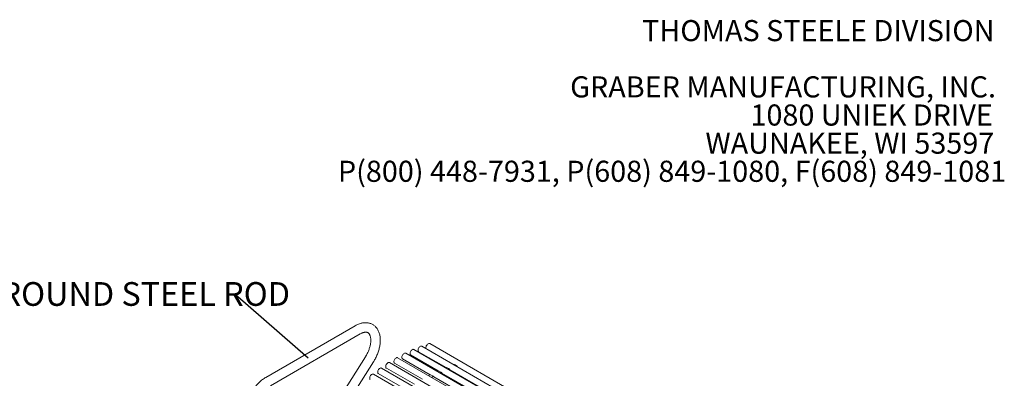
# Model space of a CAD drawing. Units: inches. Extents: x 0.1 to 8.5, y 0.3 to 10.8.
# Drawn here: x 4.5 to 8.4, y 9.4 to 10.8 of the extents above; entities that cross this region are included whole.
import ezdxf

# ---------------------------------------------------------------- set-up
doc = ezdxf.new("R2010")
doc.units = ezdxf.units.IN
doc.header["$MEASUREMENT"] = 0
doc.styles.add('SLDTEXTSTYLE0', font='TXT', dxfattribs={"width": 0.605})
doc.dimstyles.new('SLDDIMSTYLE2', dxfattribs={"dimtxt": 0.18, "dimasz": 0.098425, "dimexe": 0, "dimexo": 0.0625, "dimgap": 0, "dimtad": 0, "dimtih": 1, "dimtoh": 1, "dimdec": 0, "dimrnd": 1e-09, "dimzin": 0, "dimdsep": 46, "dimlunit": 5, "dimtxsty": 'Standard', "dimblk1": 'NONE', "dimblk2": 'NONE', "dimsah": 1, "dimcen": 0.09, "dimadec": 0, "dimazin": 0, "dimtfac": 0.098425, "dimtdec": 0, "dimtofl": 0, "dimtmove": 0, "dimatfit": 3, "dimldrblk": 'NONE', "dimfxl": 0, "dimfrac": 2, "dimtolj": 1, "dimtzin": 0, "dimarcsym": 0})

# ---------------------------------------------------------------- blocks, each defined once
blk = doc.blocks.new('SW_NOTE_2')
at = {"color": 0, "linetype": 'Continuous', "lineweight": 0, "char_height": 0.083333, "attachment_point": 3, "style": 'SLDTEXTSTYLE0'}
for s, insert in [('THOMAS STEELE DIVISION', (1.4635, 0.1074)), ('GRABER MANUFACTURING, INC.', (1.4694, -0.1148)), ('1080 UNIEK DRIVE', (1.457, -0.2259)), ('WAUNAKEE, WI 53597', (1.4626, -0.337)), ('P(800) 448-7931, P(608) 849-1080, F(608) 849-1081', (1.5096, -0.4481))]:
    blk.add_mtext(s, dxfattribs=dict(at, insert=insert))
blk = doc.blocks.new('SW_NOTE_5')
at = {"color": 0, "linetype": 'Continuous', "lineweight": 0, "insert": (-1.2077, 0.0495), "char_height": 0.09375, "attachment_point": 1, "style": 'SLDTEXTSTYLE0'}
blk.add_mtext('3/4" ROUND STEEL ROD', dxfattribs=at)
blk = doc.blocks.new('_NONE')

msp = doc.modelspace()

# ---------------------------------------------------------------- linework, layer by layer
at = {"color": 7, "linetype": 'Continuous', "lineweight": 0}
for p, q in [((5.80426895, 9.56745371), (5.45071555, 9.36335168)), ((5.46946403, 9.33087485), (5.82301742, 9.53497688)), ((6.73481501, 9.12960198), (6.09841891, 9.49698563)), ((6.58790947, 9.1215282), (6.00365129, 9.45881326)), ((6.02300889, 9.4522319), (6.13189379, 9.38937398)), ((6.63123581, 9.1299767), (6.03550787, 9.47388312)), ((6.05463597, 9.46497127), (6.16281961, 9.40251819)), ((6.70353106, 9.11923884), (6.06713495, 9.48662249)), ((5.8442022, 9.44476314), (5.7247196, 9.25577087)), ((5.81288404, 9.32504984), (5.87589901, 9.42472413)), ((6.52374493, 9.08474943), (5.93970783, 9.42190687)), ((5.95918068, 9.41981585), (6.06923694, 9.35628173)), ((6.55667231, 9.103758), (5.97167966, 9.44146708)), ((5.99115231, 9.43716204), (6.10065491, 9.37394754)), ((6.20711581, 9.40772338), (6.19606727, 9.41410157)), ((6.45261671, 9.04368799), (5.87622265, 9.3764332)), ((5.89535169, 9.3785517), (6.00638718, 9.31445228)), ((6.48901814, 9.06470208), (5.90785068, 9.40020292)), ((5.92720885, 9.40025565), (6.03776905, 9.3364306)), ((6.11288665, 9.36797833), (6.10183811, 9.37435652)), ((6.14453148, 9.38354001), (6.13348294, 9.38991819)), ((6.14675258, 9.38079619), (6.53185106, 9.15848356)), ((6.17597881, 9.3968042), (6.16493027, 9.40318238)), ((6.17837966, 9.39353556), (6.56277688, 9.17162777)), ((6.195888, 9.38342821), (6.19383951, 9.38248021)), ((6.114896, 9.36572633), (6.50061218, 9.14305712)), ((6.16704443, 9.36908195), (6.16293215, 9.36686238))]:
    msp.add_line(p, q, dxfattribs=at)
at = {"color": 7, "linetype": 'Continuous', "lineweight": 0, "flags": 128}
for points in [[(6.09841891, 9.49698563), (6.09796727, 9.49721114), (6.09620218, 9.49757056), (6.09420272, 9.49726684), (6.0920851, 9.49631764), (6.08997237, 9.49477811), (6.08798733, 9.49273773), (6.08624534, 9.49031508), (6.08484763, 9.48765095), (6.08387544, 9.48490017), (6.08338526, 9.48222261), (6.08340559, 9.47977388), (6.08393524, 9.47769629), (6.08457407, 9.47655511)], [(6.00365129, 9.45881326), (6.00242283, 9.45928623), (6.0005361, 9.45934053), (5.9984672, 9.45873504), (5.9963364, 9.45750495), (5.99426751, 9.45572175), (5.99238077, 9.45348907), (5.99078584, 9.45093667), (5.9895754, 9.44821289), (5.98881981, 9.44547601), (5.98856297, 9.4428851), (5.98881981, 9.44059074), (5.9895754, 9.43872625), (5.99078584, 9.43740001), (5.99115231, 9.43716204)], [(6.03305275, 9.47446638), (6.03103204, 9.47408057), (6.02890825, 9.47305413), (6.02680482, 9.47144673), (6.02484397, 9.46935177), (6.02313968, 9.46689101), (6.02179098, 9.46420747), (6.02087626, 9.46145709), (6.02044868, 9.45879973), (6.02053308, 9.45638981), (6.02112457, 9.45436739), (6.02218877, 9.45285001), (6.02300889, 9.4522319)], [(6.03550787, 9.47388312), (6.03485294, 9.47418916), (6.03305275, 9.47446638)], [(6.06713495, 9.48662249), (6.06590649, 9.48709546), (6.06401975, 9.48714976), (6.06195086, 9.48654427), (6.05982006, 9.48531418), (6.05775117, 9.48353098), (6.05586443, 9.4812983), (6.0542695, 9.4787459), (6.05305906, 9.47602212), (6.05230347, 9.47328524), (6.05204663, 9.47069433), (6.05230347, 9.46839997), (6.05305906, 9.46653548), (6.0542695, 9.46520924), (6.05463597, 9.46497127)], [(5.93970783, 9.42190687), (5.93847937, 9.42237984), (5.93659264, 9.42243414), (5.93452375, 9.42182865), (5.93239294, 9.42059856), (5.93032405, 9.41881536), (5.92843731, 9.41658268), (5.92684238, 9.41403028), (5.92563194, 9.41130649), (5.92487635, 9.40856962), (5.92461951, 9.40597871), (5.92487635, 9.40368434), (5.92563194, 9.40181986), (5.92684238, 9.40049361), (5.92720885, 9.40025565)], [(5.97167966, 9.44146708), (5.9704512, 9.44194004), (5.96856446, 9.44199434), (5.96649557, 9.44138885), (5.96436476, 9.44015876), (5.96229587, 9.43837556), (5.96040914, 9.43614288), (5.9588142, 9.43359049), (5.95760377, 9.4308667), (5.95684817, 9.42812982), (5.95659133, 9.42553891), (5.95684817, 9.42324455), (5.95760377, 9.42138006), (5.9588142, 9.42005382), (5.95918068, 9.41981585)], [(6.19378616, 9.41350831), (6.19392905, 9.41355387), (6.1957242, 9.41412228)], [(5.87622265, 9.3764332), (5.87499418, 9.37690617), (5.87310745, 9.37696046), (5.87103856, 9.37635497), (5.86890775, 9.37512488), (5.86683886, 9.37334168), (5.86495212, 9.37110901), (5.86335719, 9.36855661), (5.86214675, 9.36583282), (5.86139116, 9.36309595), (5.86113432, 9.36050504), (5.86139116, 9.35821067), (5.86214675, 9.35634619), (5.86335719, 9.35501994), (5.86372366, 9.35478198)], [(5.90785068, 9.40020292), (5.90662222, 9.40067589), (5.90473548, 9.40073019), (5.90266659, 9.4001247), (5.90053578, 9.39889461), (5.89846689, 9.39711141), (5.89658016, 9.39487873), (5.89498522, 9.39232633), (5.89377479, 9.38960254), (5.89301919, 9.38686567), (5.89276235, 9.38427476), (5.89301919, 9.38198039), (5.89377479, 9.38011591), (5.89498522, 9.37878966), (5.89535169, 9.3785517)], [(6.14675258, 9.38079619), (6.14567642, 9.38168169), (6.14469601, 9.38333676)], [(6.20483471, 9.40713012), (6.20497759, 9.40717569), (6.20677274, 9.40774409)], [(6.20831776, 9.4051194), (6.20804754, 9.40552748), (6.20730454, 9.40744007)], [(6.114896, 9.36572633), (6.11412936, 9.36629388), (6.11303549, 9.36781152)]]:
    msp.add_lwpolyline(points, dxfattribs=at)
at = {"color": 7, "linetype": 'Continuous', "lineweight": 0}
for centre, radius, start, end in [((6.19587323, 9.41373906), 0.00041118, 61.84075858, 111.25036381), ((6.41251928, 8.78335563), 0.66787587, 117.76719343, 118.44324734), ((6.10163241, 9.37392385), 0.00047908, 64.57269717, 123.32212804), ((6.38500094, 8.83849417), 0.60624399, 114.55602903, 115.13640822), ((6.13328063, 9.3895068), 0.00045845, 63.81408413, 119.29502195), ((6.39604948, 8.83211598), 0.606244, 114.55602903, 115.13640822), ((6.14432212, 9.38319105), 0.00040128, 21.2912356, 122.78069123), ((6.36183497, 8.89263878), 0.54734278, 111.12779398, 111.5686246), ((6.16473176, 9.40279711), 0.00043341, 62.74022248, 115.43340179), ((6.37288351, 8.88626059), 0.54734278, 111.12779398, 111.5686246), ((6.1757769, 9.39646299), 0.00039247, 14.62287183, 117.74866415), ((6.18088069, 9.39770226), 0.00485969, 193.56934412, 239.02601564), ((6.20691929, 9.40738332), 0.0003894, 8.38054911, 112.10775907), ((6.42356783, 8.77697744), 0.66787587, 117.76719343, 118.44324734), ((6.11266913, 9.36761456), 0.00041596, 28.26298413, 127.17674688)]:
    msp.add_arc(centre, radius, start, end, dxfattribs=at)
for points, knots in [([(5.87589901, 9.42472413), (5.87670759, 9.42602384), (5.87902562, 9.42974982), (5.88260577, 9.43606647), (5.88651182, 9.4436971), (5.8900488, 9.45146446), (5.89320324, 9.45932832), (5.89595615, 9.4672546), (5.89829093, 9.47520801), (5.90019106, 9.48315387), (5.90164046, 9.49105742), (5.90262324, 9.49888363), (5.90312363, 9.50659643), (5.90312623, 9.51415756), (5.90261692, 9.52152333), (5.90158501, 9.52864483), (5.90002594, 9.53546806), (5.89794349, 9.54193725), (5.89535191, 9.54799724), (5.8922761, 9.55359827), (5.88874954, 9.55869996), (5.88481079, 9.56327311), (5.88049981, 9.56729897), (5.87585508, 9.57076684), (5.87091188, 9.57367126), (5.86570439, 9.5760081), (5.86026294, 9.57777555), (5.85461339, 9.57897266), (5.84877424, 9.57959786), (5.84276183, 9.5796468), (5.83659355, 9.57911321), (5.83029124, 9.57798955), (5.8238828, 9.57627516), (5.81740604, 9.57395998), (5.81083974, 9.57107713), (5.80648272, 9.56867448), (5.80426895, 9.56745371)], [0, 0, 0, 0, 0.0163729264, 0.0469376406, 0.0775154299, 0.1081145491, 0.1387523691, 0.1694461343, 0.2002125138, 0.2310667996, 0.2620215148, 0.2930841167, 0.3242534141, 0.3555143654, 0.3868296019, 0.4181088797, 0.4492452361, 0.4801051994, 0.5105482358, 0.5404564275, 0.5697629829, 0.5984671276, 0.6266315124, 0.6543679485, 0.681820009, 0.7091477758, 0.7364665157, 0.7639352976, 0.7917029959, 0.8198931434, 0.848591636, 0.8778353214, 0.9076058404, 0.9378336094, 0.9684135586, 1, 1, 1, 1]), ([(5.82301742, 9.53497688), (5.82379638, 9.53541527), (5.8260594, 9.53668888), (5.82969865, 9.53843185), (5.83382512, 9.54004381), (5.83769454, 9.54117854), (5.84127159, 9.54186979), (5.84453235, 9.54215002), (5.84747547, 9.54205799), (5.85013071, 9.54162325), (5.8525715, 9.54084211), (5.85481147, 9.5396872), (5.85685148, 9.53813198), (5.85868626, 9.53618856), (5.86030632, 9.53390395), (5.86179034, 9.53115423), (5.86310853, 9.52788069), (5.864207, 9.52404831), (5.86501506, 9.5197897), (5.86550834, 9.51512194), (5.8656628, 9.51007312), (5.86545807, 9.5046802), (5.86487871, 9.49898567), (5.86391446, 9.49303561), (5.86256056, 9.4868801), (5.86081774, 9.48057202), (5.85869218, 9.47416587), (5.85619471, 9.46771735), (5.85334257, 9.46128089), (5.85015119, 9.45491571), (5.84707655, 9.44940076), (5.8450119, 9.44606956), (5.8442022, 9.44476314)], [0, 0, 0, 0, 0.017156357, 0.0498428154, 0.0824220643, 0.1149901325, 0.1476761028, 0.1807388477, 0.2145967977, 0.2499246091, 0.2878155182, 0.3299264214, 0.3720051139, 0.4090768121, 0.4433368744, 0.4759533857, 0.5105613126, 0.5441256138, 0.5771725576, 0.610030675, 0.6428708822, 0.6757787983, 0.7088188666, 0.742018629, 0.7753828227, 0.8089022406, 0.842559343, 0.8763317959, 0.9101946527, 0.9441216463, 0.9780859005, 1, 1, 1, 1]), ([(5.45071555, 9.36335168), (5.4495481, 9.36266087), (5.44622128, 9.36069231), (5.44081288, 9.35704884), (5.4345503, 9.35229375), (5.42844483, 9.34708327), (5.422521, 9.3414584), (5.41680499, 9.33545005), (5.41132094, 9.3290923), (5.40609208, 9.32241853), (5.40114075, 9.31546267), (5.39648861, 9.30825897), (5.39215664, 9.3008421), (5.38816531, 9.29324745), (5.38453429, 9.28551074), (5.38128237, 9.27766776), (5.37842735, 9.26975381), (5.37598634, 9.26180392), (5.37397589, 9.25385292), (5.37241216, 9.24593551), (5.37131109, 9.23808661), (5.37068849, 9.23034195), (5.37055988, 9.22273901), (5.37093986, 9.21532004), (5.37184022, 9.20813258), (5.3732673, 9.20122951), (5.37521963, 9.19466642), (5.37768568, 9.188499), (5.38064314, 9.18277891), (5.38406027, 9.17754886), (5.38789986, 9.17284189), (5.39212033, 9.16867543), (5.3966887, 9.16507564), (5.40141556, 9.16208178), (5.40473329, 9.16054942), (5.40631666, 9.1598181)], [0, 0, 0, 0, 0.017016192, 0.0484896367, 0.0799164944, 0.1112932154, 0.142601969, 0.1738386136, 0.2050079192, 0.2361201723, 0.2671889339, 0.298229649, 0.3292588291, 0.3602935905, 0.3913462557, 0.4224337896, 0.4535737619, 0.4847832974, 0.5160783724, 0.5474725787, 0.5789750565, 0.6105872211, 0.6422979145, 0.6740768722, 0.7058450364, 0.7374983068, 0.7689066218, 0.799926561, 0.8304296741, 0.8603330546, 0.8896187369, 0.9183352492, 0.9465852543, 0.9745080003, 1, 1, 1, 1])]:
    msp.add_open_spline(points, degree=3, knots=knots, dxfattribs=at)

# ---------------------------------------------------------------- block references
for name, p in [('SW_NOTE_2', (6.86523171, 10.66736099)), ('SW_NOTE_5', (5.32971905, 9.69043723))]:
    msp.add_blockref(name, p, dxfattribs=at)

# ---------------------------------------------------------------- leaders
at = {"color": 7, "linetype": 'Continuous', "lineweight": 0, "has_arrowhead": 0}
msp.add_leader([(5.61769548, 9.43971961), (5.32971905, 9.69043723)], dimstyle='SLDDIMSTYLE2', dxfattribs=at)

doc.saveas('drawing.dxf')
